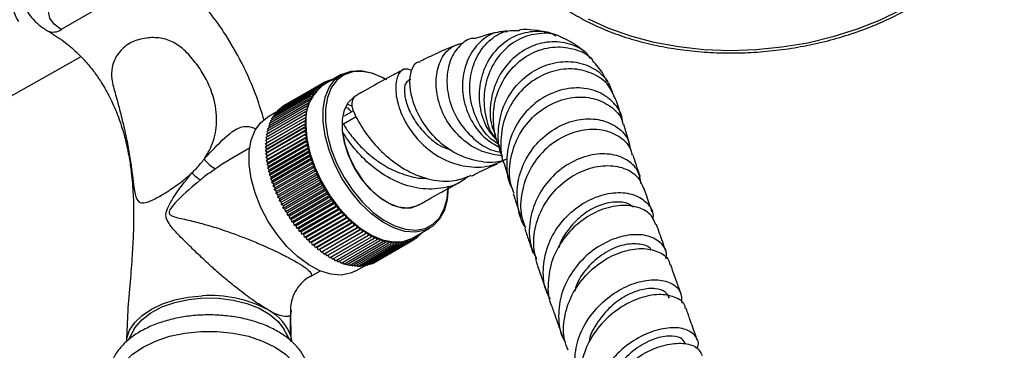
# Model space of a CAD drawing. Units: millimetres. Extents: x 5 to 995, y 5 to 995.
# Drawn here: x 812 to 874, y 247 to 268 of the extents above; entities that cross this region are included whole.
import ezdxf

# ---------------------------------------------------------------- set-up
doc = ezdxf.new("R2010")
doc.units = ezdxf.units.MM

msp = doc.modelspace()

# ---------------------------------------------------------------- linework, layer by layer
at = {"color": 7, "linetype": 'Continuous', "lineweight": 25}
for p, q in [((818.158, 269.369), (814.234, 267.103)), ((815.484, 265.358), (806.312, 260.211)), ((832.016, 264.227), (830.938, 263.605)), ((831.246, 263.845), (831.36, 263.911)), ((831.35, 263.843), (831.36, 263.911)), ((831.36, 263.911), (831.407, 263.876)), ((831.4, 263.881), (831.51, 263.945)), ((831.508, 263.934), (831.51, 263.945)), ((831.51, 263.945), (831.517, 263.939)), ((836.419, 263.95), (836.285, 263.881)), ((827.882, 261.85), (830.357, 263.279)), ((827.986, 261.963), (830.461, 263.392)), ((828.096, 262.067), (830.571, 263.496)), ((828.213, 262.161), (830.688, 263.59)), ((828.337, 262.246), (830.811, 263.674)), ((828.466, 262.32), (830.94, 263.749)), ((830.382, 263.121), (830.357, 263.279)), ((830.357, 263.279), (830.481, 263.236)), ((830.481, 263.236), (830.461, 263.392)), ((830.461, 263.392), (830.585, 263.343)), ((830.585, 263.343), (830.571, 263.496)), ((830.571, 263.496), (830.697, 263.44)), ((830.697, 263.44), (830.688, 263.59)), ((830.688, 263.59), (830.814, 263.527)), ((830.814, 263.527), (830.811, 263.674)), ((830.811, 263.674), (830.938, 263.605)), ((830.938, 263.605), (830.94, 263.749)), ((830.94, 263.749), (831.061, 263.676)), ((830.952, 263.742), (831.075, 263.813)), ((831.067, 263.679), (831.075, 263.813)), ((831.075, 263.813), (831.18, 263.744)), ((831.097, 263.799), (831.215, 263.867)), ((831.204, 263.758), (831.215, 263.867)), ((831.215, 263.867), (831.295, 263.811)), ((827.537, 261.308), (830.012, 262.737)), ((827.612, 261.456), (830.087, 262.885)), ((827.695, 261.596), (830.17, 263.025)), ((827.785, 261.728), (830.26, 263.156)), ((830.058, 262.574), (830.012, 262.737)), ((830.012, 262.737), (830.129, 262.723)), ((830.129, 262.723), (830.087, 262.885)), ((830.087, 262.885), (830.206, 262.864)), ((830.206, 262.864), (830.17, 263.025)), ((830.17, 263.025), (830.291, 262.997)), ((830.291, 262.997), (830.26, 263.156)), ((830.26, 263.156), (830.382, 263.121)), ((832.899, 262.861), (832.855, 262.834)), ((832.855, 262.834), (832.879, 262.841)), ((827.311, 260.638), (829.786, 262.066)), ((827.356, 260.816), (829.831, 262.245)), ((827.408, 260.988), (829.883, 262.416)), ((827.469, 261.152), (829.944, 262.58)), ((828.1, 262.029), (828.096, 262.067)), ((828.215, 262.135), (828.213, 262.161)), ((828.337, 262.232), (828.337, 262.246)), ((828.466, 262.32), (828.466, 262.32)), ((829.786, 262.066), (829.893, 262.082)), ((829.853, 261.904), (829.786, 262.066)), ((829.831, 262.245), (829.941, 262.253)), ((829.893, 262.082), (829.831, 262.245)), ((829.883, 262.416), (829.996, 262.418)), ((829.941, 262.253), (829.883, 262.416)), ((829.996, 262.418), (829.944, 262.58)), ((829.944, 262.58), (830.058, 262.574)), ((832.693, 262.227), (832.39, 262.353)), ((827.226, 260.063), (829.701, 261.492)), ((827.246, 260.261), (829.721, 261.689)), ((827.275, 260.452), (829.75, 261.881)), ((827.883, 261.841), (827.314, 261.513)), ((827.636, 261.365), (827.612, 261.456)), ((827.713, 261.515), (827.695, 261.596)), ((827.799, 261.656), (827.785, 261.728)), ((827.892, 261.789), (827.882, 261.85)), ((827.992, 261.914), (827.986, 261.963)), ((829.701, 261.492), (829.798, 261.529)), ((829.782, 261.333), (829.701, 261.492)), ((829.721, 261.689), (829.822, 261.72)), ((829.798, 261.529), (829.721, 261.689)), ((829.75, 261.881), (829.853, 261.904)), ((829.822, 261.72), (829.75, 261.881)), ((832.798, 261.936), (832.192, 261.586)), ((827.209, 259.652), (829.684, 261.08)), ((827.214, 259.86), (829.688, 261.289)), ((827.214, 259.439), (829.688, 260.867)), ((827.299, 259.703), (829.774, 261.132)), ((829.774, 260.926), (827.299, 259.497)), ((827.404, 260.691), (827.356, 260.816)), ((827.45, 260.87), (827.408, 260.988)), ((827.504, 261.043), (827.469, 261.152)), ((827.566, 261.208), (827.537, 261.308)), ((829.684, 261.08), (829.774, 261.132)), ((829.774, 260.926), (829.684, 261.08)), ((829.688, 261.289), (829.782, 261.333)), ((829.774, 261.132), (829.688, 261.289)), ((829.688, 260.867), (829.774, 260.926)), ((829.782, 260.715), (829.688, 260.867)), ((832.155, 261.08), (832.073, 261.154)), ((850.353, 259.775), (849.968, 261.053)), ((827.226, 259.221), (829.701, 260.65)), ((827.246, 259), (829.721, 260.429)), ((827.316, 260.115), (827.246, 260.261)), ((827.337, 260.313), (827.275, 260.452)), ((827.275, 258.776), (829.75, 260.204)), ((829.782, 260.715), (827.307, 259.287)), ((827.366, 260.505), (827.311, 260.638)), ((829.798, 260.501), (827.323, 259.072)), ((829.822, 260.283), (827.347, 258.854)), ((829.701, 260.65), (829.782, 260.715)), ((829.798, 260.501), (829.701, 260.65)), ((829.721, 260.429), (829.798, 260.501)), ((829.822, 260.283), (829.721, 260.429)), ((829.75, 260.204), (829.822, 260.283)), ((829.853, 260.061), (829.75, 260.204)), ((826.189, 259.564), (825.13, 258.953)), ((827.209, 259.652), (827.299, 259.703)), ((827.299, 259.497), (827.209, 259.652)), ((827.299, 259.703), (827.214, 259.86)), ((827.303, 259.912), (827.226, 260.063)), ((827.311, 258.548), (829.786, 259.977)), ((827.356, 258.318), (829.831, 259.747)), ((829.853, 260.061), (827.379, 258.633)), ((827.408, 258.086), (829.883, 259.515)), ((829.893, 259.838), (827.418, 258.409)), ((829.941, 259.611), (827.466, 258.183)), ((829.786, 259.977), (829.853, 260.061)), ((829.893, 259.838), (829.786, 259.977)), ((829.831, 259.747), (829.893, 259.838)), ((829.941, 259.611), (829.831, 259.747)), ((829.883, 259.515), (829.941, 259.611)), ((829.996, 259.384), (829.883, 259.515)), ((827.214, 259.439), (827.299, 259.497)), ((827.307, 259.287), (827.214, 259.439)), ((827.226, 259.221), (827.307, 259.287)), ((827.323, 259.072), (827.226, 259.221)), ((827.246, 259), (827.323, 259.072)), ((827.347, 258.854), (827.246, 259)), ((827.469, 257.852), (829.944, 259.281)), ((829.996, 259.384), (827.521, 257.955)), ((827.537, 257.617), (830.012, 259.046)), ((830.058, 259.154), (827.584, 257.726)), ((830.129, 258.924), (827.654, 257.496)), ((829.944, 259.281), (829.996, 259.384)), ((830.058, 259.154), (829.944, 259.281)), ((830.012, 259.046), (830.058, 259.154)), ((830.129, 258.924), (830.012, 259.046)), ((830.087, 258.811), (830.129, 258.924)), ((827.275, 258.776), (827.347, 258.854)), ((827.379, 258.633), (827.275, 258.776)), ((827.311, 258.548), (827.379, 258.633)), ((827.418, 258.409), (827.311, 258.548)), ((827.356, 258.318), (827.418, 258.409)), ((827.466, 258.183), (827.356, 258.318)), ((827.612, 257.382), (830.087, 258.811)), ((827.695, 257.147), (830.17, 258.575)), ((830.206, 258.694), (827.731, 257.265)), ((827.785, 256.911), (830.26, 258.34)), ((830.291, 258.464), (827.816, 257.035)), ((830.206, 258.694), (830.087, 258.811)), ((830.17, 258.575), (830.206, 258.694)), ((830.291, 258.464), (830.17, 258.575)), ((830.26, 258.34), (830.291, 258.464)), ((830.382, 258.234), (830.26, 258.34)), ((827.408, 258.086), (827.466, 258.183)), ((827.521, 257.955), (827.408, 258.086)), ((827.469, 257.852), (827.521, 257.955)), ((827.584, 257.726), (827.469, 257.852)), ((827.537, 257.617), (827.584, 257.726)), ((827.882, 256.677), (830.357, 258.106)), ((830.382, 258.234), (827.907, 256.805)), ((827.986, 256.444), (830.461, 257.872)), ((830.481, 258.005), (828.006, 256.576)), ((828.096, 256.212), (830.571, 257.641)), ((830.585, 257.778), (828.111, 256.349)), ((830.357, 258.106), (830.382, 258.234)), ((830.481, 258.005), (830.357, 258.106)), ((830.461, 257.872), (830.481, 258.005)), ((830.585, 257.778), (830.461, 257.872)), ((830.571, 257.641), (830.585, 257.778)), ((830.697, 257.552), (830.571, 257.641)), ((827.654, 257.496), (827.537, 257.617)), ((827.612, 257.382), (827.654, 257.496)), ((827.731, 257.265), (827.612, 257.382)), ((827.695, 257.147), (827.731, 257.265)), ((827.816, 257.035), (827.695, 257.147)), ((827.785, 256.911), (827.816, 257.035)), ((828.213, 255.983), (830.688, 257.412)), ((830.697, 257.552), (828.222, 256.123)), ((828.337, 255.756), (830.811, 257.185)), ((830.814, 257.329), (828.339, 255.9)), ((830.938, 257.109), (828.463, 255.68)), ((830.688, 257.412), (830.697, 257.552)), ((830.814, 257.329), (830.688, 257.412)), ((830.811, 257.185), (830.814, 257.329)), ((830.938, 257.109), (830.811, 257.185)), ((830.94, 256.962), (830.938, 257.109)), ((827.907, 256.805), (827.785, 256.911)), ((827.882, 256.677), (827.907, 256.805)), ((828.006, 256.576), (827.882, 256.677)), ((827.986, 256.444), (828.006, 256.576)), ((828.111, 256.349), (827.986, 256.444)), ((828.466, 255.533), (830.94, 256.962)), ((831.067, 256.892), (828.592, 255.463)), ((828.6, 255.313), (831.075, 256.742)), ((831.201, 256.679), (828.726, 255.25)), ((828.74, 255.097), (831.215, 256.526)), ((831.341, 256.47), (828.866, 255.041)), ((831.067, 256.892), (830.94, 256.962)), ((831.075, 256.742), (831.067, 256.892)), ((831.201, 256.679), (831.075, 256.742)), ((831.215, 256.526), (831.201, 256.679)), ((831.341, 256.47), (831.215, 256.526)), ((831.36, 256.314), (831.341, 256.47)), ((828.096, 256.212), (828.111, 256.349)), ((828.222, 256.123), (828.096, 256.212)), ((828.213, 255.983), (828.222, 256.123)), ((828.339, 255.9), (828.213, 255.983)), ((828.337, 255.756), (828.339, 255.9)), ((828.885, 254.886), (831.36, 256.314)), ((831.485, 256.265), (829.01, 254.837)), ((829.035, 254.679), (831.51, 256.108)), ((831.634, 256.066), (829.159, 254.637)), ((829.19, 254.478), (831.665, 255.907)), ((831.787, 255.871), (829.312, 254.443)), ((831.485, 256.265), (831.36, 256.314)), ((831.51, 256.108), (831.485, 256.265)), ((831.634, 256.066), (831.51, 256.108)), ((831.665, 255.907), (831.634, 256.066)), ((831.787, 255.871), (831.665, 255.907)), ((831.823, 255.711), (831.787, 255.871)), ((836.899, 255.932), (836.943, 255.959)), ((828.463, 255.68), (828.337, 255.756)), ((828.466, 255.533), (828.463, 255.68)), ((828.592, 255.463), (828.466, 255.533)), ((828.6, 255.313), (828.592, 255.463)), ((828.726, 255.25), (828.6, 255.313)), ((828.74, 255.097), (828.726, 255.25)), ((829.349, 254.282), (831.823, 255.711)), ((831.944, 255.683), (829.47, 254.254)), ((829.511, 254.093), (831.986, 255.521)), ((832.105, 255.501), (829.63, 254.072)), ((829.677, 253.91), (832.152, 255.338)), ((832.269, 255.325), (829.794, 253.896)), ((829.847, 253.733), (832.322, 255.162)), ((832.436, 255.156), (829.962, 253.727)), ((831.944, 255.683), (831.823, 255.711)), ((831.986, 255.521), (831.944, 255.683)), ((832.105, 255.501), (831.986, 255.521)), ((832.152, 255.338), (832.105, 255.501)), ((832.269, 255.325), (832.152, 255.338)), ((832.322, 255.162), (832.269, 255.325)), ((832.436, 255.156), (832.322, 255.162)), ((832.494, 254.993), (832.436, 255.156)), ((828.866, 255.041), (828.74, 255.097)), ((828.885, 254.886), (828.866, 255.041)), ((829.01, 254.837), (828.885, 254.886)), ((829.035, 254.679), (829.01, 254.837)), ((829.159, 254.637), (829.035, 254.679)), ((829.19, 254.478), (829.159, 254.637)), ((830.019, 253.564), (832.494, 254.993)), ((832.606, 254.994), (830.131, 253.566)), ((830.194, 253.403), (832.669, 254.832)), ((832.778, 254.84), (830.303, 253.412)), ((830.371, 253.249), (832.845, 254.678)), ((832.952, 254.694), (830.477, 253.265)), ((830.549, 253.104), (833.024, 254.533)), ((833.128, 254.556), (830.653, 253.127)), ((832.606, 254.994), (832.494, 254.993)), ((832.669, 254.832), (832.606, 254.994)), ((832.778, 254.84), (832.669, 254.832)), ((832.845, 254.678), (832.778, 254.84)), ((832.952, 254.694), (832.845, 254.678)), ((833.024, 254.533), (832.952, 254.694)), ((833.128, 254.556), (833.024, 254.533)), ((833.204, 254.396), (833.128, 254.556)), ((829.312, 254.443), (829.19, 254.478)), ((829.349, 254.282), (829.312, 254.443)), ((829.47, 254.254), (829.349, 254.282)), ((829.511, 254.093), (829.47, 254.254)), ((829.63, 254.072), (829.511, 254.093)), ((829.677, 253.91), (829.63, 254.072)), ((829.794, 253.896), (829.677, 253.91)), ((829.847, 253.733), (829.794, 253.896)), ((830.73, 252.967), (833.204, 254.396)), ((833.305, 254.426), (830.83, 252.997)), ((830.911, 252.839), (833.386, 254.267)), ((833.483, 254.305), (831.008, 252.876)), ((831.093, 252.719), (833.568, 254.148)), ((833.661, 254.193), (831.186, 252.764)), ((831.275, 252.609), (833.75, 254.038)), ((831.458, 252.509), (833.933, 253.937)), ((833.305, 254.426), (833.204, 254.396)), ((833.386, 254.267), (833.305, 254.426)), ((833.483, 254.305), (833.386, 254.267)), ((833.568, 254.148), (833.483, 254.305)), ((833.661, 254.193), (833.568, 254.148)), ((833.75, 254.038), (833.661, 254.193)), ((833.839, 254.09), (833.75, 254.038)), ((833.933, 253.937), (833.839, 254.09)), ((834.018, 253.996), (833.933, 253.937)), ((834.115, 253.847), (834.018, 253.996)), ((834.196, 253.912), (834.115, 253.847)), ((834.296, 253.765), (834.196, 253.912)), ((836.562, 253.862), (837.641, 254.484)), ((836.686, 253.933), (836.689, 253.792)), ((836.812, 253.876), (836.692, 253.936)), ((836.805, 254.002), (836.812, 253.876)), ((836.811, 253.902), (836.929, 253.971)), ((836.929, 253.971), (836.829, 254.015)), ((836.92, 254.068), (836.929, 253.971)), ((836.925, 254.009), (837.04, 254.075)), ((837.04, 254.075), (836.975, 254.1)), ((837.032, 254.133), (837.04, 254.075)), ((837.033, 254.124), (837.143, 254.188)), ((837.143, 254.188), (837.133, 254.191)), ((837.142, 254.196), (837.143, 254.188)), ((829.962, 253.727), (829.847, 253.733)), ((830.019, 253.564), (829.962, 253.727)), ((830.131, 253.566), (830.019, 253.564)), ((830.194, 253.403), (830.131, 253.566)), ((830.303, 253.412), (830.194, 253.403)), ((830.371, 253.249), (830.303, 253.412)), ((830.477, 253.265), (830.371, 253.249)), ((830.549, 253.104), (830.477, 253.265)), ((831.64, 252.418), (834.115, 253.847)), ((831.821, 252.337), (834.296, 253.765)), ((832.001, 252.266), (834.476, 253.694)), ((832.18, 252.205), (834.655, 253.633)), ((832.357, 252.154), (834.832, 253.583)), ((832.532, 252.114), (835.007, 253.543)), ((832.704, 252.084), (835.179, 253.513)), ((832.873, 252.065), (835.348, 253.493)), ((833.039, 252.056), (835.514, 253.485)), ((833.202, 252.058), (835.677, 253.486)), ((833.361, 252.07), (835.836, 253.499)), ((833.515, 252.093), (835.99, 253.522)), ((833.665, 252.126), (836.14, 253.555)), ((833.81, 252.17), (836.285, 253.599)), ((833.95, 252.224), (836.425, 253.653)), ((834.085, 252.289), (836.56, 253.718)), ((834.372, 253.837), (834.296, 253.765)), ((834.476, 253.694), (834.372, 253.837)), ((834.548, 253.773), (834.476, 253.694)), ((834.655, 253.633), (834.548, 253.773)), ((834.722, 253.718), (834.655, 253.633)), ((834.832, 253.583), (834.722, 253.718)), ((834.894, 253.674), (834.832, 253.583)), ((835.007, 253.543), (834.894, 253.674)), ((835.064, 253.639), (835.007, 253.543)), ((835.179, 253.513), (835.064, 253.639)), ((835.231, 253.615), (835.179, 253.513)), ((835.348, 253.493), (835.231, 253.615)), ((835.395, 253.602), (835.348, 253.493)), ((835.514, 253.485), (835.395, 253.602)), ((835.556, 253.598), (835.514, 253.485)), ((835.677, 253.486), (835.556, 253.598)), ((835.713, 253.605), (835.677, 253.486)), ((835.836, 253.499), (835.713, 253.605)), ((835.866, 253.622), (835.836, 253.499)), ((835.99, 253.522), (835.866, 253.622)), ((836.015, 253.65), (835.99, 253.522)), ((836.14, 253.555), (836.015, 253.65)), ((836.16, 253.688), (836.14, 253.555)), ((836.285, 253.599), (836.16, 253.688)), ((836.299, 253.736), (836.285, 253.599)), ((836.425, 253.653), (836.299, 253.736)), ((836.434, 253.794), (836.425, 253.653)), ((836.56, 253.718), (836.434, 253.794)), ((836.563, 253.862), (836.56, 253.718)), ((836.56, 253.718), (836.689, 253.792)), ((836.689, 253.792), (836.563, 253.862)), ((836.689, 253.805), (836.812, 253.876)), ((830.653, 253.127), (830.549, 253.104)), ((830.73, 252.967), (830.653, 253.127)), ((830.83, 252.997), (830.73, 252.967)), ((830.911, 252.839), (830.83, 252.997)), ((831.008, 252.876), (830.911, 252.839)), ((831.093, 252.719), (831.008, 252.876)), ((831.186, 252.764), (831.093, 252.719)), ((831.275, 252.609), (831.186, 252.764)), ((831.458, 252.509), (831.365, 252.661)), ((831.64, 252.418), (831.547, 252.56)), ((831.821, 252.337), (831.73, 252.47)), ((832.001, 252.266), (831.912, 252.389)), ((832.18, 252.205), (832.093, 252.319)), ((832.357, 252.154), (832.273, 252.258)), ((832.532, 252.114), (832.451, 252.208)), ((832.704, 252.084), (832.627, 252.169)), ((832.873, 252.065), (832.801, 252.14)), ((832.939, 251.77), (833.508, 252.099)), ((833.039, 252.056), (832.972, 252.122)), ((833.202, 252.058), (833.141, 252.114)), ((833.361, 252.07), (833.306, 252.118)), ((833.515, 252.093), (833.468, 252.132)), ((833.665, 252.126), (833.625, 252.157)), ((833.81, 252.17), (833.779, 252.192)), ((833.95, 252.224), (833.929, 252.239)), ((834.085, 252.289), (834.074, 252.296)), ((844.479, 252.097), (845.087, 250.364)), ((830.062, 251.408), (830.688, 251.77)), ((828.802, 247.659), (828.793, 248.989)), ((828.829, 247.258), (828.808, 249.281)), ((818.866, 248.063), (818.482, 247.38)), ((828.758, 247.384), (828.376, 248.063)), ((828.802, 247.659), (828.86, 247.361))]:
    msp.add_line(p, q, dxfattribs=at)
at = {"color": 8, "linetype": 'Continuous', "lineweight": 25}
for p, q in [((832.969, 261.55), (832.154, 261.08)), ((830.122, 251.461), (830.054, 251.423))]:
    msp.add_line(p, q, dxfattribs=at)
at = {"color": 7, "linetype": 'Continuous', "lineweight": 25, "flags": 128}
for points in [[(814.234, 267.103), (813.793, 267.435), (813.516, 267.821), (813.421, 268.236), (813.516, 268.651), (813.793, 269.037), (814.234, 269.369), (814.809, 269.623), (815.478, 269.783), (816.196, 269.838), (816.914, 269.783), (817.584, 269.623), (818.158, 269.369)], [(838.806, 257.06), (838.742, 256.276), (838.552, 255.592), (838.243, 255.029), (837.824, 254.605), (837.308, 254.333), (836.713, 254.223), (836.058, 254.278), (835.362, 254.496), (834.65, 254.87), (833.943, 255.389), (833.265, 256.035), (832.637, 256.787), (832.08, 257.623), (831.611, 258.514), (831.245, 259.432), (830.994, 260.347), (830.867, 261.231), (830.867, 262.054), (830.994, 262.791), (831.245, 263.417), (831.611, 263.913), (832.08, 264.262), (832.637, 264.454), (833.265, 264.482), (833.943, 264.345), (834.65, 264.047), (834.829, 263.948)], [(834.9, 263.908), (834.724, 264.005), (834.03, 264.297), (833.364, 264.431), (832.747, 264.404), (832.199, 264.216), (831.739, 263.873), (831.379, 263.386), (831.133, 262.771), (831.008, 262.047), (831.008, 261.238), (831.133, 260.37), (831.379, 259.471), (831.739, 258.569), (832.199, 257.694), (832.747, 256.874), (833.364, 256.135), (834.03, 255.5), (834.724, 254.991), (835.424, 254.623), (836.106, 254.409), (836.751, 254.355), (837.335, 254.463), (837.841, 254.73), (838.253, 255.147), (838.557, 255.7), (838.743, 256.372), (838.806, 257.141), (838.806, 257.141)], [(836.899, 255.932), (836.73, 255.85), (836.224, 255.746), (835.656, 255.813), (835.052, 256.047), (834.442, 256.438), (833.852, 256.967), (833.312, 257.609), (832.846, 258.336), (832.476, 259.112), (832.219, 259.901), (832.087, 260.667), (832.087, 261.373), (832.219, 261.987), (832.476, 262.479), (832.846, 262.828), (832.899, 262.861)], [(832.939, 251.77), (832.606, 251.619), (832.011, 251.508), (831.355, 251.563), (830.66, 251.781), (829.948, 252.156), (829.241, 252.674), (828.563, 253.32), (827.935, 254.073), (827.378, 254.908), (826.908, 255.799), (826.543, 256.717), (826.292, 257.633), (826.165, 258.516), (826.165, 259.34), (826.292, 260.076), (826.543, 260.703), (826.908, 261.198), (827.314, 261.513)], [(829.773, 261.029), (829.837, 260.172), (830.026, 259.269), (830.336, 258.349), (830.755, 257.44), (831.27, 256.574), (831.865, 255.777), (832.521, 255.074), (833.216, 254.49), (833.929, 254.042), (834.635, 253.744), (835.313, 253.607), (835.941, 253.635), (836.499, 253.827), (836.562, 253.862)], [(818.401, 247.496), (818.576, 248.009), (818.901, 248.496), (819.365, 248.945), (819.956, 249.34), (820.656, 249.671), (821.444, 249.928), (822.297, 250.103), (823.189, 250.19)], [(818.866, 248.063), (818.936, 248.179), (819.351, 248.672), (819.921, 249.111), (820.624, 249.481), (821.436, 249.766), (822.327, 249.958), (823.264, 250.049), (824.214, 250.036), (825.143, 249.919), (826.017, 249.703), (826.804, 249.396), (827.476, 249.008), (828.009, 248.553), (828.376, 248.063)], [(817.696, 244.516), (817.718, 244.814), (817.898, 245.401), (818.251, 245.962), (818.767, 246.478), (819.431, 246.935), (820.222, 247.318), (821.117, 247.616), (822.087, 247.82), (823.104, 247.924), (824.137, 247.924), (825.154, 247.82), (826.125, 247.616), (827.019, 247.318), (827.81, 246.935), (828.474, 246.478), (828.991, 245.962), (829.344, 245.401), (829.523, 244.814), (829.546, 244.516)]]:
    msp.add_lwpolyline(points, dxfattribs=at)
at = {"color": 8, "linetype": 'Continuous', "lineweight": 25, "flags": 128}
for points in [[(867.622, 268.364), (866.247, 267.689), (864.781, 267.105), (863.24, 266.619), (861.643, 266.236), (860.006, 265.962), (858.348, 265.798), (856.689, 265.748), (855.047, 265.811), (853.441, 265.987), (851.888, 266.273), (850.407, 266.667), (849.015, 267.164), (847.726, 267.759)], [(832.093, 260.604), (832.244, 259.804), (832.529, 258.983), (832.933, 258.184), (833.437, 257.445), (834.014, 256.805), (834.636, 256.296), (835.272, 255.944), (835.888, 255.766), (836.455, 255.771), (836.899, 255.932)], [(828.828, 249.28), (828.84, 249.235), (828.793, 249), (828.793, 249), (828.793, 249)]]:
    msp.add_lwpolyline(points, dxfattribs=at)
at = {"color": 7, "linetype": 'Continuous', "lineweight": 25}
for centre, radius, start, end in [((813.73, 268.981), 2.613, 132.94676, 212.04112), ((832.572, 261.314), 2.814, 125.501, 185.81118), ((825.036, 260.163), 2.162, 216.73145, 242.14174), ((824.765, 260.165), 3.12, 224.22308, 237.12276), ((823.715, 242.449), 7.759, 62.20869, 93.8903), ((824.929, 245.147), 4.81, 58.09818, 60.01843), ((826.085, 246.706), 2.88, 19.32422, 61.22002)]:
    msp.add_arc(centre, radius, start, end, dxfattribs=at)
at = {"color": 8, "linetype": 'Continuous', "lineweight": 25}
msp.add_arc((813.726, 267.771), 0.839, 243.99564, 307.2582, dxfattribs=at)
at = {"color": 7, "linetype": 'Continuous', "lineweight": 25}
for points, knots in [([(842.334, 273.848), (842.336, 273.83), (842.374, 273.473), (842.593, 272.795), (843.001, 271.829), (843.576, 270.907), (844.29, 270.033), (845.143, 269.218), (846.125, 268.469), (847.227, 267.794), (848.438, 267.2), (849.745, 266.693), (851.135, 266.277), (852.594, 265.957), (854.108, 265.735), (855.662, 265.614), (857.241, 265.594), (858.829, 265.677), (860.41, 265.86), (861.97, 266.142), (863.493, 266.522), (864.963, 266.993), (866.367, 267.554), (867.69, 268.197), (868.92, 268.917), (870.044, 269.708), (871.051, 270.561), (871.931, 271.468), (872.675, 272.421), (873.274, 273.41), (873.725, 274.425), (874.009, 275.455), (874.139, 276.246), (874.123, 276.688), (874.119, 276.787)], [0, 0, 0, 0, 0.001759, 0.034392, 0.067039, 0.099747, 0.132541, 0.165418, 0.198365, 0.231357, 0.264376, 0.297406, 0.330436, 0.363462, 0.396482, 0.429496, 0.462506, 0.495514, 0.528521, 0.56153, 0.594542, 0.627559, 0.660585, 0.69362, 0.726665, 0.759721, 0.792783, 0.825844, 0.85889, 0.891901, 0.924853, 0.957723, 0.990497, 1, 1, 1, 1]), ([(827.117, 261.339), (826.969, 261.822), (826.598, 263.028), (825.754, 264.938), (824.679, 266.821), (823.506, 268.402), (822.288, 269.712), (820.9, 270.903), (819.913, 271.517), (819.396, 271.839)], [0, 0, 0, 0, 0.111969, 0.279451, 0.444895, 0.57112, 0.702903, 0.844389, 1, 1, 1, 1]), ([(811.692, 269.655), (811.689, 269.531), (811.682, 269.194), (811.843, 268.663), (812.135, 268.099), (812.552, 267.603), (812.974, 267.251), (813.264, 267.074), (813.359, 267.017)], [0, 0, 0, 0, 0.113165, 0.30815, 0.500094, 0.695667, 0.900654, 1, 1, 1, 1]), ([(841.946, 259.855), (841.798, 259.951), (841.236, 260.319), (840.593, 261.345), (840.14, 262.756), (840.177, 264.224), (840.648, 265.538), (841.478, 266.519), (842.437, 267.066), (843.07, 267.036), (843.334, 267.023)], [0, 0, 0, 0, 0.049366, 0.187905, 0.327428, 0.468141, 0.609972, 0.753054, 0.897094, 1, 1, 1, 1]), ([(845.175, 266.879), (845.056, 266.91), (844.708, 267.001), (844.119, 267.067), (843.647, 267.107), (843.348, 267.075), (843.331, 267.073)], [0, 0, 0, 0, 0.172711, 0.504762, 0.972422, 1, 1, 1, 1]), ([(813.359, 267.017), (813.703, 266.803), (814.324, 266.418), (815.157, 265.715), (815.808, 265.045), (816.312, 264.423), (816.696, 263.871), (817.097, 263.219), (817.532, 262.376), (817.974, 261.268), (818.315, 260.111), (818.544, 259.012), (818.678, 258.087), (818.756, 257.31), (818.802, 256.626), (818.827, 255.94), (818.834, 255.122), (818.81, 254.041), (818.734, 252.655), (818.605, 251.001), (818.439, 249.214), (818.398, 247.953), (818.378, 247.335)], [0, 0, 0, 0, 0.059123, 0.1068, 0.145787, 0.17793, 0.204354, 0.225759, 0.267712, 0.31483, 0.367494, 0.417116, 0.460402, 0.494216, 0.527238, 0.559765, 0.59686, 0.651055, 0.721479, 0.807675, 0.905858, 1, 1, 1, 1]), ([(823.304, 258.87), (823.448, 259.099), (823.845, 259.728), (824.16, 260.919), (824.064, 262.488), (823.511, 263.91), (822.76, 265.026), (822.09, 265.793), (821.292, 266.362), (820.402, 266.606), (819.455, 266.562), (818.518, 266.259), (817.809, 265.604), (817.436, 264.814), (817.401, 263.887), (817.695, 262.934), (817.978, 261.867), (818.247, 260.776), (818.469, 259.7), (818.634, 258.705), (818.753, 257.804), (818.86, 256.938), (818.993, 256.289), (819.231, 256.079), (819.542, 256.083), (819.933, 256.212), (820.62, 256.579), (821.468, 257.122), (822.119, 257.613), (822.453, 257.918), (822.529, 257.989)], [0, 0, 0, 0, 0.028359, 0.077701, 0.134405, 0.199012, 0.233415, 0.268759, 0.298455, 0.328179, 0.360083, 0.398266, 0.436918, 0.476233, 0.503226, 0.537568, 0.573314, 0.6101, 0.645689, 0.682398, 0.716441, 0.75171, 0.801875, 0.842683, 0.855961, 0.886487, 0.922567, 0.956119, 0.989878, 1, 1, 1, 1]), ([(840.521, 266.512), (840.503, 266.515), (840.185, 266.574), (839.603, 266.187), (838.962, 265.36), (838.667, 264.114), (838.796, 262.703), (839.373, 261.298), (840.369, 260.148), (841.357, 259.448), (842.001, 259.333), (842.153, 259.306)], [0, 0, 0, 0, 0.007933, 0.147817, 0.286634, 0.424002, 0.560021, 0.694624, 0.827755, 0.959436, 1, 1, 1, 1]), ([(842.582, 266.949), (842.356, 266.955), (841.769, 266.97), (840.876, 266.418), (840.098, 265.434), (839.685, 264.131), (839.71, 262.694), (840.209, 261.313), (841.018, 260.209), (841.754, 259.793), (842.059, 259.62)], [0, 0, 0, 0, 0.087197, 0.225873, 0.362852, 0.498391, 0.633404, 0.768319, 0.903742, 1, 1, 1, 1]), ([(842.579, 266.995), (842.48, 266.986), (841.926, 266.933), (841.246, 266.769), (840.619, 266.549), (840.52, 266.514)], [0, 0, 0, 0, 0.155724, 0.86757, 1, 1, 1, 1]), ([(841.904, 260.065), (841.722, 260.262), (841.202, 260.822), (840.801, 262.053), (840.746, 263.529), (841.183, 264.923), (842.009, 266.049), (843.119, 266.802), (844.331, 267.044), (845.23, 266.975), (845.594, 266.711), (845.637, 266.68)], [0, 0, 0, 0, 0.070505, 0.200874, 0.330741, 0.460289, 0.589856, 0.719766, 0.850504, 0.982335, 1, 1, 1, 1]), ([(845.97, 266.606), (845.96, 266.613), (845.615, 266.851), (844.719, 266.895), (843.463, 266.638), (842.308, 265.836), (841.46, 264.649), (841.021, 263.192), (841.114, 261.685), (841.444, 260.587), (841.84, 260.15), (841.899, 260.086)], [0, 0, 0, 0, 0.004165, 0.144028, 0.284068, 0.423881, 0.563187, 0.701758, 0.839524, 0.976349, 1, 1, 1, 1]), ([(847.493, 265.645), (847.377, 265.747), (847.099, 265.994), (846.578, 266.333), (846.161, 266.524), (845.972, 266.61)], [0, 0, 0, 0, 0.279421, 0.674717, 1, 1, 1, 1]), ([(839.645, 266.212), (839.567, 266.185), (838.949, 265.975), (838.067, 265.581), (837.243, 265.18), (837.026, 265.074)], [0, 0, 0, 0, 0.097144, 0.762427, 1, 1, 1, 1]), ([(842.259, 259.064), (841.821, 259.134), (840.881, 259.282), (839.636, 260.102), (838.663, 261.266), (838.107, 262.624), (837.986, 263.973), (838.261, 265.121), (838.845, 265.96), (839.377, 266.132), (839.643, 266.219)], [0, 0, 0, 0, 0.112876, 0.241754, 0.369621, 0.496508, 0.622635, 0.748349, 0.874294, 1, 1, 1, 1]), ([(847.84, 265.255), (847.766, 265.361), (847.457, 265.808), (846.535, 266.228), (845.246, 266.387), (843.91, 266.015), (842.74, 265.181), (841.867, 263.964), (841.452, 262.514), (841.434, 261.25), (841.727, 260.593), (841.816, 260.395)], [0, 0, 0, 0, 0.0406757, 0.1709469, 0.30049, 0.4293224, 0.5582078, 0.6873543, 0.8162827, 0.9448133, 1, 1, 1, 1]), ([(842.079, 259.695), (842.028, 259.777), (841.848, 260.075), (841.676, 260.928), (841.628, 262.206), (842.117, 263.679), (843.022, 264.897), (844.236, 265.724), (845.607, 266.074), (846.891, 265.87), (847.731, 265.507), (847.98, 265.154), (847.992, 265.138)], [0, 0, 0, 0, 0.024373, 0.087956, 0.216489, 0.345801, 0.47559, 0.6059, 0.736077, 0.865341, 0.993839, 1, 1, 1, 1]), ([(836.027, 264.574), (835.769, 264.441), (835.102, 264.099), (834.213, 263.608), (833.505, 263.208), (833.14, 262.999), (832.975, 262.904), (832.893, 262.857)], [0, 0, 0, 0, 0.254931, 0.658289, 0.846785, 0.922815, 1, 1, 1, 1]), ([(836.505, 264.497), (836.329, 264.554), (835.956, 264.673), (835.555, 264.203), (835.415, 263.326), (835.629, 262.151), (836.228, 260.88), (837.193, 259.705), (838.465, 258.803), (839.928, 258.342), (841.297, 258.32), (842.062, 258.664), (842.365, 258.801)], [0, 0, 0, 0, 0.096601, 0.20424, 0.309717, 0.413753, 0.516923, 0.619914, 0.723158, 0.826955, 0.931374, 1, 1, 1, 1]), ([(842.48, 258.847), (842.376, 258.806), (841.818, 258.59), (840.69, 258.682), (839.273, 259.151), (838.035, 260.075), (837.095, 261.267), (836.517, 262.555), (836.32, 263.757), (836.48, 264.629), (836.77, 265.076), (837, 265.046), (837.037, 265.041)], [0, 0, 0, 0, 0.02628, 0.141294, 0.256713, 0.373034, 0.490661, 0.609791, 0.730512, 0.852781, 0.976647, 1, 1, 1, 1]), ([(842.263, 258.997), (842.246, 259.029), (841.992, 259.506), (841.944, 260.606), (842.196, 262.102), (842.964, 263.442), (844.081, 264.45), (845.415, 265.026), (846.793, 265.115), (848.015, 264.714), (848.915, 263.979), (849.153, 263.309), (849.256, 263.017)], [0, 0, 0, 0, 0.0080437, 0.1201354, 0.2323796, 0.3448514, 0.457653, 0.5708033, 0.6843244, 0.7981791, 0.912338, 1, 1, 1, 1]), ([(849.204, 263.108), (849.165, 263.206), (848.979, 263.67), (848.203, 264.239), (847.002, 264.649), (845.615, 264.559), (844.268, 263.98), (843.134, 262.958), (842.353, 261.595), (842.101, 260.073), (842.144, 258.97), (842.393, 258.501), (842.401, 258.485)], [0, 0, 0, 0, 0.031793, 0.151267, 0.271271, 0.391724, 0.512498, 0.633432, 0.754357, 0.875161, 0.99576, 1, 1, 1, 1]), ([(848.892, 263.78), (848.818, 263.943), (848.581, 264.462), (848.216, 264.852), (847.966, 265.119)], [0, 0, 0, 0, 0.314081, 1, 1, 1, 1]), ([(836.296, 263.84), (836.223, 263.793), (836.053, 263.685), (835.996, 263.084), (836.19, 262.219), (836.684, 261.226), (837.486, 260.305), (838.299, 259.657), (838.863, 259.483), (839.021, 259.434)], [0, 0, 0, 0, 0.123081, 0.288282, 0.451485, 0.613478, 0.774972, 0.936653, 1, 1, 1, 1]), ([(849.875, 261.214), (849.874, 261.285), (849.866, 261.742), (849.36, 262.467), (848.415, 263.181), (847.136, 263.463), (845.75, 263.264), (844.426, 262.584), (843.347, 261.488), (842.643, 260.087), (842.467, 258.568), (842.587, 257.448), (842.886, 256.967), (842.918, 256.915)], [0, 0, 0, 0, 0.02005, 0.127596, 0.235305, 0.343122, 0.450989, 0.558816, 0.666469, 0.773776, 0.880651, 0.987059, 1, 1, 1, 1]), ([(832.855, 262.834), (832.774, 262.723), (832.664, 262.572), (832.694, 262.24), (832.702, 262.153)], [0, 0, 0, 0, 0.736795, 1, 1, 1, 1]), ([(843.002, 256.68), (842.922, 256.877), (842.648, 257.547), (842.709, 258.827), (843.177, 260.306), (844.109, 261.559), (845.343, 262.438), (846.718, 262.857), (848.063, 262.789), (849.151, 262.253), (849.803, 261.608), (849.898, 261.14), (849.918, 261.04)], [0, 0, 0, 0, 0.04793, 0.16321, 0.278698, 0.394302, 0.509841, 0.625173, 0.740164, 0.854785, 0.969158, 1, 1, 1, 1]), ([(849.759, 261.693), (849.675, 262.011), (849.557, 262.464), (849.297, 262.967), (849.22, 263.116)], [0, 0, 0, 0, 0.703506, 1, 1, 1, 1]), ([(832.665, 261.86), (832.585, 261.952), (832.457, 262.1), (832.358, 262.127), (832.321, 262.137)], [0, 0, 0, 0, 0.626201, 1, 1, 1, 1]), ([(832.703, 262.153), (832.801, 261.899), (833.007, 261.367), (833.739, 260.225), (834.817, 259.053), (836.178, 258.075), (837.688, 257.505), (839.115, 257.385), (839.919, 257.701), (840.262, 257.836)], [0, 0, 0, 0, 0.14233, 0.29695, 0.449268, 0.59912, 0.746652, 0.892012, 1, 1, 1, 1]), ([(843.733, 254.512), (843.721, 254.527), (843.403, 254.932), (843.178, 255.973), (843.17, 257.472), (843.7, 258.931), (844.633, 260.155), (845.861, 261.028), (847.218, 261.459), (848.532, 261.419), (849.594, 260.926), (850.25, 260.236), (850.327, 259.697), (850.353, 259.514)], [0, 0, 0, 0, 0.004091, 0.107583, 0.211252, 0.31525, 0.419619, 0.524399, 0.629525, 0.734902, 0.840413, 0.945901, 1, 1, 1, 1]), ([(823.444, 259.021), (823.444, 259.021), (823.467, 259.044), (823.915, 259.51), (824.58, 260.236), (825.449, 260.877), (826.022, 260.973), (826.353, 260.897), (826.515, 260.819), (826.577, 260.782), (826.577, 260.782)], [0, 0, 0, 0, 0.000007, 0.022707, 0.457625, 0.710663, 0.847595, 0.940066, 0.999993, 1, 1, 1, 1]), ([(832.155, 261.08), (832.268, 260.901), (832.493, 260.544), (833.117, 259.774), (833.952, 258.989), (834.981, 258.279), (836.141, 257.821), (836.999, 257.607), (837.422, 257.668), (837.45, 257.672)], [0, 0, 0, 0, 0.167353, 0.332788, 0.497026, 0.660674, 0.824369, 0.988542, 1, 1, 1, 1]), ([(850.501, 259.115), (850.484, 259.218), (850.407, 259.666), (849.792, 260.272), (848.754, 260.755), (847.454, 260.789), (846.106, 260.359), (844.879, 259.485), (843.933, 258.246), (843.429, 256.781), (843.345, 255.461), (843.625, 254.746), (843.721, 254.503)], [0, 0, 0, 0, 0.033545, 0.145807, 0.258335, 0.371214, 0.484536, 0.598262, 0.712331, 0.826616, 0.940961, 1, 1, 1, 1]), ([(840.065, 257.773), (839.967, 257.685), (839.484, 257.253), (838.351, 256.946), (836.812, 256.946), (835.276, 257.487), (833.912, 258.4), (832.79, 259.535), (832.326, 260.248), (832.093, 260.604)], [0, 0, 0, 0, 0.041204, 0.201903, 0.362151, 0.522093, 0.681617, 0.840896, 1, 1, 1, 1]), ([(842.042, 259.674), (842.048, 259.657), (842.083, 259.545), (842.164, 259.281), (842.244, 259.001), (842.247, 258.989)], [0, 0, 0, 0, 0.148725, 0.963111, 1, 1, 1, 1]), ([(823.304, 258.87), (823.35, 258.92), (823.397, 258.971), (823.444, 259.021), (823.444, 259.021)], [0, 0, 0, 0, 0.9998606, 1, 1, 1, 1]), ([(851.061, 257.294), (851.014, 257.58), (850.913, 258.192), (850.179, 258.881), (849.1, 259.248), (847.796, 259.174), (846.459, 258.642), (845.267, 257.689), (844.378, 256.406), (843.937, 254.937), (843.928, 253.568), (844.276, 252.819), (844.415, 252.519)], [0, 0, 0, 0, 0.091242, 0.196126, 0.301205, 0.40642, 0.511626, 0.616712, 0.721556, 0.826068, 0.930234, 1, 1, 1, 1]), ([(850.997, 257.762), (850.995, 257.769), (850.829, 258.261), (850.691, 258.698), (850.555, 259.128)], [0, 0, 0, 0, 0.013072, 1, 1, 1, 1]), ([(822.529, 257.989), (822.723, 258.182), (823.006, 258.465), (823.232, 258.772), (823.304, 258.87)], [0, 0, 0, 0, 0.681238, 1, 1, 1, 1]), ([(840.281, 257.785), (840.369, 257.831), (840.875, 258.096), (841.427, 258.358), (841.819, 258.522), (841.91, 258.56)], [0, 0, 0, 0, 0.138901, 0.800612, 1, 1, 1, 1]), ([(842.393, 258.481), (842.431, 258.347), (842.527, 258.005), (842.667, 257.555), (842.752, 257.282)], [0, 0, 0, 0, 0.3923333, 1, 1, 1, 1]), ([(844.49, 252.1), (844.374, 252.562), (844.135, 253.509), (844.407, 255.017), (845.111, 256.405), (846.19, 257.52), (847.483, 258.247), (848.82, 258.525), (850.004, 258.344), (850.881, 257.816), (851.104, 257.27), (851.205, 257.023)], [0, 0, 0, 0, 0.1088854, 0.2231522, 0.3375389, 0.4519431, 0.5662335, 0.6802758, 0.7939724, 0.907263, 1, 1, 1, 1]), ([(827.333, 249.313), (827.315, 249.324), (827.033, 249.487), (826.682, 249.718), (826.01, 250.193), (825.367, 250.684), (824.559, 251.35), (823.797, 252.016), (823.027, 252.724), (822.264, 253.479), (821.558, 254.163), (821.103, 254.695), (820.907, 255.086), (820.878, 255.3), (820.9, 255.501), (821.029, 255.879), (821.539, 256.758), (822.116, 257.475), (822.529, 257.989)], [0, 0, 0, 0, 0.0053296, 0.0836652, 0.0921433, 0.1826787, 0.2503493, 0.3181435, 0.4123974, 0.5068006, 0.6097676, 0.7125596, 0.7462742, 0.76249, 0.7798485, 0.8010501, 0.8574084, 1, 1, 1, 1]), ([(824.026, 258.251), (823.795, 258.088), (823.472, 257.859), (823.161, 257.614), (823.072, 257.545)], [0, 0, 0, 0, 0.714106, 1, 1, 1, 1]), ([(823.072, 257.545), (822.581, 257.134), (821.916, 256.579), (821.283, 255.891), (821.132, 255.638), (821.094, 255.547), (821.082, 255.484), (821.089, 255.412), (821.149, 255.312), (821.492, 255.161), (822.176, 255.029), (823.139, 254.789), (824.174, 254.484), (825.157, 254.145), (826.095, 253.785), (827.034, 253.395), (827.873, 253.015), (828.574, 252.666), (829.138, 252.362), (829.557, 252.099), (829.956, 251.802), (830.143, 251.588), (830.127, 251.496), (830.122, 251.461)], [0, 0, 0, 0, 0.113944, 0.154264, 0.162069, 0.166615, 0.172986, 0.175802, 0.185127, 0.208172, 0.291528, 0.376001, 0.454636, 0.534652, 0.589797, 0.646222, 0.718894, 0.748737, 0.788126, 0.84354, 0.867236, 0.950698, 1, 1, 1, 1]), ([(836.906, 255.936), (837.046, 256.017), (837.32, 256.174), (837.787, 256.44), (838.426, 256.798), (839.018, 257.128), (839.375, 257.313), (839.45, 257.352)], [0, 0, 0, 0, 0.155554, 0.305441, 0.530085, 0.900533, 1, 1, 1, 1]), ([(851.764, 255.507), (851.639, 255.868), (851.456, 256.396), (851.292, 256.885), (851.241, 257.039)], [0, 0, 0, 0, 0.683948, 1, 1, 1, 1]), ([(842.944, 256.66), (843.072, 256.257), (843.216, 255.802), (843.39, 255.286), (843.41, 255.227)], [0, 0, 0, 0, 0.8847609, 1, 1, 1, 1]), ([(845.312, 249.974), (845.224, 250.121), (844.888, 250.683), (844.79, 251.864), (845.051, 253.336), (845.794, 254.697), (846.877, 255.79), (848.164, 256.515), (849.475, 256.808), (850.647, 256.665), (851.464, 256.125), (851.864, 255.532), (851.811, 255.143), (851.802, 255.072)], [0, 0, 0, 0, 0.036623, 0.140163, 0.243872, 0.347842, 0.45211, 0.556677, 0.661502, 0.766489, 0.871535, 0.976526, 1, 1, 1, 1]), ([(851.997, 254.692), (851.917, 254.9), (851.729, 255.384), (850.915, 255.845), (849.777, 255.988), (848.47, 255.692), (847.187, 254.966), (846.102, 253.868), (845.349, 252.492), (845.106, 251.01), (845.148, 249.955), (845.394, 249.513), (845.403, 249.497)], [0, 0, 0, 0, 0.085004, 0.197771, 0.310859, 0.424308, 0.538135, 0.65229, 0.766677, 0.881192, 0.995708, 1, 1, 1, 1]), ([(850.551, 255.822), (850.455, 255.896), (850.172, 256.117), (849.398, 256.184), (848.388, 255.964), (847.348, 255.392), (846.485, 254.502), (845.957, 253.741), (845.859, 253.291), (845.85, 253.249)], [0, 0, 0, 0, 0.090458, 0.268822, 0.447367, 0.625781, 0.804021, 0.981825, 1, 1, 1, 1]), ([(852.636, 253.015), (852.5, 253.399), (852.295, 253.982), (852.106, 254.525), (852.041, 254.711)], [0, 0, 0, 0, 0.658886, 1, 1, 1, 1]), ([(843.661, 254.483), (843.742, 254.24), (843.91, 253.739), (844.104, 253.181), (844.204, 252.894)], [0, 0, 0, 0, 0.485187, 1, 1, 1, 1]), ([(852.648, 252.544), (852.664, 252.667), (852.717, 253.081), (852.284, 253.645), (851.437, 254.069), (850.26, 254.102), (848.954, 253.708), (847.687, 252.902), (846.642, 251.752), (845.95, 250.361), (845.764, 248.898), (845.882, 247.82), (846.189, 247.354), (846.233, 247.287)], [0, 0, 0, 0, 0.043725, 0.148, 0.252485, 0.357104, 0.461756, 0.56635, 0.670779, 0.774976, 0.878909, 0.982577, 1, 1, 1, 1]), ([(851.718, 253.064), (851.706, 253.089), (851.605, 253.318), (850.986, 253.513), (849.983, 253.489), (848.804, 253.011), (847.743, 252.134), (847.034, 251.219), (846.878, 250.61), (846.838, 250.456)], [0, 0, 0, 0, 0.022853, 0.205819, 0.389114, 0.572376, 0.755512, 0.93829, 1, 1, 1, 1]), ([(846.435, 246.74), (846.349, 246.942), (846.075, 247.585), (846.142, 248.825), (846.613, 250.269), (847.524, 251.545), (848.714, 252.517), (850.022, 253.097), (851.278, 253.254), (852.263, 252.988), (852.831, 252.561), (852.88, 252.211), (852.891, 252.133)], [0, 0, 0, 0, 0.052275, 0.166817, 0.281489, 0.396238, 0.510942, 0.625511, 0.739841, 0.853847, 0.967512, 1, 1, 1, 1]), ([(853.596, 250.297), (853.485, 250.608), (853.262, 251.242), (853.05, 251.842), (852.942, 252.147)], [0, 0, 0, 0, 0.491309, 1, 1, 1, 1]), ([(830.122, 251.461), (830.098, 251.449), (829.969, 251.379), (829.614, 251.143), (829.149, 250.634), (828.795, 249.847), (828.793, 249.283), (828.793, 249)], [0, 0, 0, 0, 0.026899, 0.149271, 0.432849, 0.716424, 1, 1, 1, 1]), ([(847.359, 244.116), (847.355, 244.12), (847.049, 244.487), (846.843, 245.453), (846.844, 246.879), (847.379, 248.305), (848.3, 249.55), (849.495, 250.509), (850.794, 251.093), (852.024, 251.268), (852.999, 251.046), (853.623, 250.505), (853.631, 249.986), (853.636, 249.73)], [0, 0, 0, 0, 0.001172, 0.100681, 0.200232, 0.299925, 0.399791, 0.499882, 0.600182, 0.700659, 0.801248, 0.901848, 1, 1, 1, 1]), ([(853.877, 249.362), (853.871, 249.421), (853.84, 249.731), (853.311, 250.105), (852.368, 250.332), (851.141, 250.154), (849.846, 249.57), (848.651, 248.611), (847.716, 247.354), (847.207, 245.93), (847.11, 244.684), (847.377, 244.025), (847.466, 243.804)], [0, 0, 0, 0, 0.0271452, 0.140608, 0.2543372, 0.3683559, 0.4826955, 0.5973076, 0.7121331, 0.8270937, 0.9420822, 1, 1, 1, 1]), ([(852.86, 250.048), (852.792, 250.184), (852.642, 250.481), (851.993, 250.687), (851.105, 250.623), (850.093, 250.232), (849.096, 249.527), (848.29, 248.557), (847.816, 247.734), (847.75, 247.264), (847.741, 247.2)], [0, 0, 0, 0, 0.121178, 0.263922, 0.406743, 0.54965, 0.692401, 0.835022, 0.977322, 1, 1, 1, 1]), ([(829.687, 243.801), (829.773, 243.99), (829.951, 244.383), (830.021, 245.019), (829.942, 245.66), (829.708, 246.271), (829.331, 246.842), (828.817, 247.368), (828.17, 247.839), (827.405, 248.241), (826.544, 248.564), (825.612, 248.8), (824.631, 248.943), (823.628, 248.991), (822.624, 248.944), (821.644, 248.803), (820.71, 248.568), (819.844, 248.245), (819.068, 247.837), (818.4, 247.349), (817.865, 246.789), (817.482, 246.173), (817.266, 245.522), (817.226, 244.867), (817.323, 244.283), (817.491, 243.942), (817.563, 243.797)], [0, 0, 0, 0, 0.037818, 0.078783, 0.118694, 0.158385, 0.198711, 0.24025, 0.282918, 0.326224, 0.369679, 0.413047, 0.456308, 0.4995, 0.542686, 0.585924, 0.629274, 0.67281, 0.716588, 0.760609, 0.804629, 0.848049, 0.89017, 0.930808, 0.970608, 1, 1, 1, 1]), ([(828.793, 248.989), (828.793, 248.989), (828.761, 248.939), (828.635, 248.842), (828.266, 248.86), (827.728, 249.091), (827.417, 249.266), (827.333, 249.313)], [0, 0, 0, 0, 0.000008, 0.236016, 0.638239, 0.901972, 1, 1, 1, 1]), ([(828.793, 249), (828.793, 248.998), (828.793, 248.994), (828.793, 248.991), (828.793, 248.989)], [0, 0, 0, 0, 0.5790887, 1, 1, 1, 1]), ([(828.793, 249), (828.793, 249), (828.793, 249), (828.793, 249), (828.793, 249)], [0, 0, 0, 0, 0.008409, 1, 1, 1, 1]), ([(845.395, 249.492), (845.439, 249.369), (845.616, 248.866), (845.836, 248.246), (846.014, 247.742), (846.05, 247.639)], [0, 0, 0, 0, 0.206171, 0.837274, 1, 1, 1, 1]), ([(854.621, 247.382), (854.607, 247.423), (854.464, 247.833), (854.229, 248.5), (854.014, 249.113), (853.921, 249.374)], [0, 0, 0, 0, 0.059942, 0.5992637, 1, 1, 1, 1]), ([(854.622, 246.858), (854.637, 246.89), (854.772, 247.176), (854.55, 247.648), (853.952, 248.102), (852.931, 248.219), (851.695, 247.949), (850.4, 247.283), (849.231, 246.265), (848.348, 244.982), (847.897, 243.564), (847.883, 242.224), (848.248, 241.486), (848.408, 241.164)], [0, 0, 0, 0, 0.012755, 0.113677, 0.214799, 0.316031, 0.417315, 0.518554, 0.61968, 0.720647, 0.821417, 0.922014, 1, 1, 1, 1]), ([(853.889, 247.126), (853.81, 247.267), (853.642, 247.567), (852.85, 247.691), (851.805, 247.469), (850.652, 246.837), (849.637, 245.854), (848.957, 244.817), (848.839, 244.133), (848.799, 243.901)], [0, 0, 0, 0, 0.138877, 0.295206, 0.451667, 0.608084, 0.764294, 0.920286, 1, 1, 1, 1]), ([(848.49, 240.714), (848.387, 241.113), (848.167, 241.963), (848.446, 243.367), (849.147, 244.729), (850.212, 245.881), (851.472, 246.712), (852.76, 247.163), (853.877, 247.21), (854.679, 246.934), (854.85, 246.559), (854.927, 246.39)], [0, 0, 0, 0, 0.101469, 0.216553, 0.331742, 0.446972, 0.562154, 0.677198, 0.792041, 0.906618, 1, 1, 1, 1])]:
    msp.add_open_spline(points, degree=3, knots=knots, dxfattribs=at)
at = {"color": 8, "linetype": 'Continuous', "lineweight": 25}
msp.add_open_spline([(825.131, 258.952), (824.845, 258.781), (824.471, 258.556), (824.111, 258.31), (824.026, 258.251)], degree=3, knots=[0, 0, 0, 0, 0.762109, 1, 1, 1, 1], dxfattribs=at)

doc.saveas('drawing.dxf')
